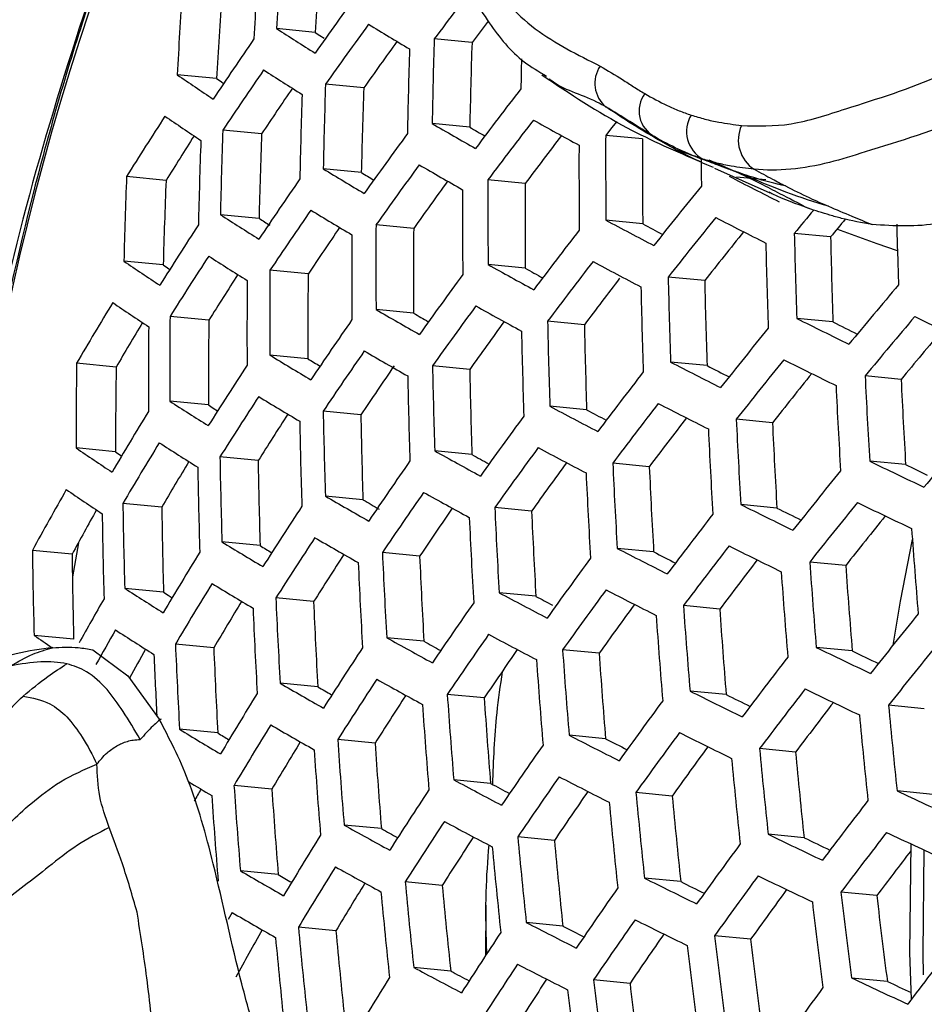
# Model space of a CAD drawing. Units: millimetres. Extents: x 69 to 1126, y 56 to 792.
# Drawn here: x 904 to 911, y 241 to 248 of the extents above; entities that cross this region are included whole.
import ezdxf

# ---------------------------------------------------------------- set-up
doc = ezdxf.new("R2010")
doc.units = ezdxf.units.MM

msp = doc.modelspace()

# ---------------------------------------------------------------- linework, layer by layer
at = {"color": 7, "linetype": 'Continuous', "lineweight": 25}
for p, q in [((906.2363, 247.9509), (905.9519, 247.9784)), ((907.3877, 247.8761), (907.1103, 247.9029)), ((905.5113, 247.6111), (905.2222, 247.639)), ((906.5922, 247.543), (906.3111, 247.5701)), ((907.3713, 247.2546), (907.095, 247.2813)), ((905.8421, 247.2055), (905.5567, 247.2331)), ((908.6411, 247.1683), (908.37, 247.1945)), ((906.5745, 246.9217), (906.2947, 246.9487)), ((909.1272, 247.0137), (909.3461, 246.9188)), ((909.1705, 246.9533), (909.5756, 246.773)), ((905.1395, 246.8635), (904.8491, 246.8916)), ((909.5464, 246.8677), (909.3321, 246.8884)), ((907.7789, 246.8417), (907.5051, 246.8681)), ((905.8229, 246.5844), (905.5389, 246.6118)), ((906.9592, 246.511), (906.6823, 246.5377)), ((908.6422, 246.5452), (908.372, 246.5713)), ((910.0227, 246.4482), (909.756, 246.4739)), ((905.1186, 246.2425), (904.8296, 246.2704)), ((907.7792, 246.2186), (907.5064, 246.245)), ((906.1837, 246.176), (905.9029, 246.2031)), ((909.0978, 246.1276), (908.8294, 246.1535)), ((905.4541, 245.8365), (905.1688, 245.8641)), ((906.9587, 245.888), (906.6827, 245.9146)), ((908.2136, 245.8031), (907.9429, 245.8293)), ((910.0402, 245.8235), (909.7742, 245.8492)), ((906.182, 245.5531), (905.9022, 245.5801)), ((904.7728, 245.4924), (904.4821, 245.5205)), ((907.371, 245.4746), (907.0974, 245.501)), ((909.1149, 245.5029), (908.8472, 245.5288)), ((910.5412, 245.4015), (910.2766, 245.4271)), ((905.4511, 245.2138), (905.1669, 245.2413)), ((906.5713, 245.1419), (906.2943, 245.1687)), ((908.2301, 245.1785), (907.9602, 245.2046)), ((909.5958, 245.0829), (909.3296, 245.1086)), ((904.7683, 244.8698), (904.4788, 244.8978)), ((907.3869, 244.85), (907.1141, 244.8764)), ((905.8163, 244.805), (905.5352, 244.8321)), ((908.6903, 244.7605), (908.4221, 244.7864)), ((910.5742, 244.7753), (910.31, 244.8008)), ((905.108, 244.4635), (904.8221, 244.4911)), ((906.5864, 244.5175), (906.3102, 244.5441)), ((907.8256, 244.4341), (907.5549, 244.4602)), ((909.6285, 244.4567), (909.3628, 244.4824)), ((904.4953, 244.2012), (904.4519, 243.9503)), ((905.8305, 244.1806), (905.5502, 244.2076)), ((904.4488, 244.1172), (904.1572, 244.1454)), ((907.003, 244.1036), (906.7292, 244.1301)), ((908.7226, 244.1343), (908.455, 244.1602)), ((910.1339, 244.0343), (909.8695, 244.0599)), ((905.121, 243.8392), (904.836, 243.8667)), ((906.2239, 243.769), (905.9464, 243.7958)), ((907.8575, 243.808), (907.5874, 243.8341)), ((909.2078, 243.7139), (908.9417, 243.7396)), ((904.4606, 243.4931), (904.1699, 243.5212)), ((907.0344, 243.4776), (906.7612, 243.504)), ((904.601, 243.415), (904.8592, 243.2237)), ((905.4901, 243.43), (905.2082, 243.4572)), ((908.3219, 243.3896), (908.0535, 243.4155)), ((910.1819, 243.4067), (909.9178, 243.4322)), ((904.8592, 243.2237), (905.0885, 242.9068)), ((906.2546, 243.143), (905.9778, 243.1698)), ((907.4773, 243.0613), (907.2061, 243.0874)), ((909.2556, 243.0863), (908.9898, 243.1119)), ((910.7115, 242.982), (910.4483, 243.0074)), ((905.5201, 242.8041), (905.2389, 242.8312)), ((906.6752, 242.7288), (906.4007, 242.7553)), ((908.3695, 242.762), (908.1014, 242.7879)), ((909.7653, 242.6635), (909.5007, 242.689)), ((905.9173, 242.3921), (905.6388, 242.419)), ((907.5245, 242.4337), (907.2537, 242.4598)), ((908.8588, 242.3411), (908.5922, 242.3669)), ((910.7746, 242.3529), (910.5116, 242.3783)), ((906.722, 242.1013), (906.4479, 242.1278)), ((907.9929, 242.0149), (907.7238, 242.0409)), ((909.8283, 242.0344), (909.5638, 242.0599)), ((905.9636, 241.7646), (905.6855, 241.7915)), ((907.1688, 241.6846), (906.8966, 241.7109)), ((908.9217, 241.712), (908.6553, 241.7378)), ((910.3621, 241.6092), (910.0984, 241.6347)), ((907.4905, 241.5398), (907.4874, 241.1672)), ((905.6261, 241.4847), (905.5963, 241.4331)), ((908.0557, 241.3858), (907.7867, 241.4118)), ((906.3878, 241.3501), (906.1121, 241.3767)), ((909.4355, 241.2888), (909.1701, 241.3145)), ((907.2313, 241.0555), (906.9594, 241.0818)), ((908.549, 240.9646), (908.2814, 240.9904)), ((910.4401, 240.9787), (910.1765, 241.0041))]:
    msp.add_line(p, q, dxfattribs=at)
at = {"color": 7, "linetype": 'Continuous', "lineweight": 25, "flags": 128}
for points in [[(906.2363, 247.9509), (906.2707, 247.9287), (906.301, 247.9091)], [(905.5113, 247.6111), (905.5433, 247.589), (905.5627, 247.5757)], [(908.4513, 247.2973), (908.4132, 247.2492), (908.37, 247.1945)], [(910.514, 246.3472), (910.3645, 246.3973), (910.0697, 246.505)], [(905.1186, 246.2425), (905.1506, 246.2205), (905.1671, 246.2092)], [(905.4511, 245.2138), (905.4856, 245.1915), (905.5187, 245.1702)], [(904.7683, 244.8698), (904.8002, 244.8478), (904.8129, 244.8391)], [(910.4822, 243.4499), (910.5354, 243.7714), (910.6239, 244.2254)], [(905.121, 243.8392), (905.1554, 243.8169), (905.1846, 243.7981)], [(910.6176, 240.8487), (910.6061, 241.1885), (910.6154, 241.9886)], [(910.7067, 241.0264), (910.7024, 241.1877), (910.71, 241.9446)]]:
    msp.add_lwpolyline(points, dxfattribs=at)
at = {"color": 7, "linetype": 'Continuous', "lineweight": 25}
for centre, radius, start, end in [((994.086, 176.925), 124.5449, 132.701579, 167.296787), ((991.9365, 178.1658), 120.484, 133.263568, 166.733609), ((922.8106, 241.9544), 19.2462, 131.26903, 176.07857), ((949.1008, 245.9216), 43.198, 176.44767, 177.2709), ((948.719, 245.8267), 42.5358, 176.30154, 177.1375), ((948.7634, 245.8292), 43.0277, 176.41048, 177.23695), ((941.8819, 221.8511), 43.4483, 142.43217, 143.15859), ((947.5578, 245.5), 42.3897, 176.26874, 177.10756), ((947.1694, 245.4041), 41.7166, 176.11509, 176.96737), ((939.1952, 224.4406), 40.398, 143.90645, 144.67559), ((941.3511, 222.485), 42.4054, 142.95195, 143.21817), ((919.7992, 269.4992), 25.5908, 237.24125, 237.99133), ((939.4044, 224.0985), 40.572, 143.88762, 144.65363), ((922.6732, 274.3292), 30.8241, 238.63121, 239.2843), ((936.6655, 226.6539), 37.4847, 145.46677, 146.28287), ((952.7081, 246.473), 45.6203, 178.20386, 178.98472), ((939.0759, 224.5736), 39.7842, 144.13113, 144.73573), ((952.3919, 246.3848), 45.4859, 178.18012, 178.96326), ((952.3398, 246.3762), 44.9771, 178.08902, 178.88094), ((954.0199, 246.7715), 46.2791, 178.78122, 179.05205), ((936.8791, 226.3056), 37.6703, 145.43956, 146.25187), ((919.7172, 269.2217), 25.6198, 237.24731, 237.99668), ((908.5172, 247.5766), 0.2267, 145.83295, 229.7915), ((917.0091, 264.874), 20.88, 235.63199, 236.50506), ((936.5389, 226.7806), 36.8711, 145.73334, 146.36119), ((951.2625, 246.0702), 44.9764, 178.0889, 178.88083), ((950.8892, 245.9725), 44.3249, 177.96952, 178.77298), ((942.5871, 220.7002), 43.9778, 142.39317, 143.11118), ((950.9332, 245.9787), 44.8194, 178.06041, 178.85509), ((908.8293, 247.3738), 0.214, 143.5102, 241.96946), ((934.317, 228.4584), 34.7583, 147.10593, 147.97269), ((916.9247, 264.5821), 20.8935, 235.63584, 236.50845), ((909.1966, 247.2232), 0.2319, 148.84997, 240.97894), ((925.502, 278.9809), 36.6563, 239.8576, 240.43181), ((924.8422, 277.1929), 34.6631, 239.73368, 239.9463), ((942.7851, 220.378), 44.118, 142.38298, 143.0988), ((928.6681, 284.7742), 42.868, 240.92892, 241.44054), ((909.6, 247.1597), 0.2552, 155.13802, 237.20021), ((933.9647, 228.9312), 33.9479, 147.46155, 148.1141), ((949.7573, 245.6522), 44.2288, 177.95165, 178.75684), ((949.3781, 245.5534), 43.5674, 177.8267, 178.644), ((940.1239, 222.9254), 41.1409, 143.82703, 144.58294), ((942.4741, 220.844), 43.3548, 142.57278, 143.15513), ((956.0979, 247.0367), 47.7282, 179.81052, 180.55867), ((955.7403, 246.9388), 47.0997, 179.72085, 180.47887), ((949.4144, 245.5572), 44.0481, 177.91785, 178.72631), ((955.8011, 246.953), 47.6272, 179.79626, 180.54598), ((957.3366, 247.3256), 48.2659, 180.36239, 180.59741), ((922.3887, 273.3646), 30.9324, 238.64796, 239.29914), ((940.3258, 222.597), 41.2922, 143.81115, 144.56443), ((925.4212, 278.707), 36.6889, 239.86139, 240.43517), ((948.1896, 245.2185), 43.3728, 177.78928, 178.61022), ((921.7478, 271.6743), 29.0331, 238.49178, 238.70342), ((935.2284, 297.2848), 56.6806, 242.75267, 243.16985), ((947.8036, 245.1182), 42.6997, 177.65751, 178.49127), ((937.6133, 225.1114), 38.2789, 145.35191, 146.15202), ((940.0049, 223.0638), 40.5189, 144.03896, 144.64284), ((954.7413, 246.6543), 47.2367, 179.74058, 180.49643), ((954.3801, 246.5556), 46.6021, 179.64828, 180.41431), ((945.8552, 217.0507), 47.3207, 141.0129, 141.69062), ((954.4324, 246.5673), 47.1143, 179.72296, 180.48075), ((919.423, 268.2037), 25.6706, 237.25788, 238.00603), ((937.8193, 224.777), 38.4413, 145.32891, 146.12583), ((922.3049, 273.0746), 30.9479, 238.65034, 239.30125), ((946.0427, 216.7479), 47.4291, 141.00824, 141.68446), ((935.1517, 297.0314), 56.7349, 242.75545, 243.17227), ((948.0858, 214.749), 49.7559, 140.12852, 140.38601), ((935.0661, 227.2446), 35.4063, 146.98434, 147.83622), ((918.819, 266.6426), 23.9004, 237.06005, 237.28455), ((937.4879, 225.2431), 37.6582, 145.60211, 146.22973), ((953.3293, 246.2568), 46.6478, 179.65501, 180.42029), ((931.759, 290.3596), 49.6424, 241.89363, 242.35297), ((931.1066, 288.47), 47.5641, 241.81651, 242.01636), ((947.8418, 215.1668), 49.0797, 140.20656, 140.40481), ((960.3163, 247.8775), 49.8258, 181.53448, 182.04932), ((953.0077, 246.1664), 46.5034, 179.63372, 180.40135), ((952.9638, 246.1572), 46.0059, 179.55942, 180.33527), ((943.4659, 219.2736), 44.5713, 142.35045, 143.05926), ((945.7459, 217.2058), 46.6856, 141.15786, 141.72027), ((959.2762, 247.6037), 49.533, 181.30692, 182.02992), ((958.9268, 247.5052), 48.9155, 181.23827, 181.9703), ((958.9976, 247.5246), 49.4636, 181.29928, 182.02329), ((935.2762, 226.9047), 35.5797, 146.95241, 147.80039), ((919.3368, 267.8995), 25.6706, 237.25788, 238.00603), ((916.6229, 263.5173), 20.8935, 235.63584, 236.50845), ((928.3867, 283.8203), 42.9871, 240.93942, 241.44983), ((943.657, 218.9646), 44.6902, 142.34202, 143.04901), ((931.6789, 290.0882), 49.6776, 241.896, 242.35506), ((934.9341, 227.3682), 34.7872, 147.28072, 147.93409), ((951.8597, 245.8439), 45.9582, 179.55223, 180.32887), ((951.489, 245.7431), 45.3074, 179.4526, 180.24027), ((941.0202, 221.4711), 41.7834, 143.76032, 144.50516), ((927.7429, 282.0007), 40.9745, 240.84181, 241.04695), ((958.0023, 247.2423), 49.185, 181.26843, 181.99649), ((951.5251, 245.75), 45.7909, 179.52686, 180.30631), ((943.341, 219.432), 43.9246, 142.54395, 143.10344), ((957.7122, 247.16), 49.0951, 181.2584, 181.98778), ((957.6505, 247.1433), 48.5633, 181.19838, 181.93566), ((948.9961, 213.5021), 50.424, 139.72993, 140.37567), ((932.7085, 228.9664), 32.7226, 148.70133, 149.60935), ((916.5349, 263.2007), 20.88, 235.63199, 236.50506), ((941.2151, 221.1559), 41.913, 143.74709, 144.48973), ((928.3034, 283.5319), 43.0042, 240.94092, 241.45116), ((950.3303, 245.415), 45.1637, 179.43024, 180.2204), ((925.1289, 277.6951), 36.7459, 239.86801, 240.44104), ((924.4622, 275.8952), 34.7391, 239.74457, 239.94883), ((949.1738, 213.218), 50.5017, 139.72859, 140.37335), ((941.9891, 310.886), 72.1852, 244.261331, 244.611911), ((932.3556, 229.4249), 31.9214, 149.09777, 149.77835), ((949.9534, 245.3128), 44.5024, 179.32565, 180.12742), ((938.5276, 223.6304), 38.9707, 145.25508, 146.04177), ((940.9005, 221.6157), 41.1519, 143.96193, 144.56514), ((956.676, 246.8662), 48.7441, 181.21893, 181.9535), ((956.3211, 246.7664), 48.1171, 181.14707, 181.8911), ((938.4371, 303.4484), 64.3368, 243.54385, 243.924436), ((937.7759, 301.4469), 62.1549, 243.497619, 243.681952), ((949.982, 245.3174), 44.9724, 179.40028, 180.19376), ((956.3739, 246.7806), 48.6333, 181.20635, 181.94258), ((946.6875, 215.7101), 47.7723, 140.99363, 141.66513), ((948.8884, 213.669), 49.7741, 139.8468, 140.3921), ((922.0032, 272.0099), 30.9479, 238.65034, 239.30125), ((938.7263, 223.3094), 39.1109, 145.2358, 146.01983), ((925.0427, 277.3909), 36.7459, 239.86801, 240.44104), ((948.7379, 244.9693), 44.2592, 179.28647, 180.0926), ((935.9986, 225.7387), 36.147, 146.84975, 147.68523), ((921.3581, 270.3127), 29.0405, 238.49427, 238.69996), ((938.4117, 223.7616), 38.3527, 145.4712, 146.11928), ((955.2957, 246.4749), 48.2081, 181.1576, 181.90024), ((934.8722, 296.0851), 56.8616, 242.76191, 243.17791), ((934.2123, 294.1321), 54.7236, 242.70184, 242.89278), ((946.8685, 215.4198), 47.8602, 140.98992, 141.66022), ((938.3574, 303.1787), 64.3738, 243.545263, 243.925654), ((948.3537, 244.8655), 43.5854, 179.17583, 179.99428), ((954.937, 246.3742), 47.5745, 181.08343, 181.83586), ((944.3143, 217.9053), 45.0697, 142.31535, 143.01662), ((946.5758, 215.8728), 47.1249, 141.13292, 141.69511), ((954.9814, 246.3859), 48.0757, 181.14226, 181.88693), ((960.7784, 247.7492), 50.7721, 182.70098, 183.40871), ((961.051, 247.8267), 50.8311, 182.70585, 183.41276), ((960.7061, 247.7276), 50.2187, 182.65481, 183.37025), ((919.0276, 266.7879), 25.6198, 237.24731, 237.99668), ((936.2012, 225.4122), 36.2979, 146.82288, 147.6551), ((921.9145, 271.6913), 30.9324, 238.64796, 239.29914), ((944.4987, 217.6089), 45.1679, 142.30853, 143.00832), ((934.7891, 295.7978), 56.8797, 242.76283, 243.17872), ((933.4447, 227.783), 33.3271, 148.56244, 149.45508), ((935.8677, 225.8678), 35.5204, 147.12906, 147.78253), ((953.8597, 246.0682), 47.5739, 181.08336, 181.83579), ((953.4964, 245.9662), 46.9324, 181.00634, 181.76895), ((931.3879, 289.081), 49.7393, 241.90013, 242.35869), ((930.7325, 287.1862), 47.655, 241.82328, 242.02024), ((953.5328, 245.9756), 47.4193, 181.06497, 181.81984), ((941.8852, 220.0755), 42.3293, 143.70504, 144.44072), ((944.198, 218.0628), 44.4248, 142.47985, 143.06116), ((959.8047, 247.4721), 50.5304, 182.68093, 183.39201), ((959.4578, 247.3724), 49.9146, 182.62901, 183.34876), ((959.5208, 247.3914), 50.4513, 182.67433, 183.38651), ((949.7848, 212.2448), 50.7392, 139.72453, 140.36631), ((933.6513, 227.4515), 33.4884, 148.52604, 149.41466), ((918.9371, 266.4569), 25.5908, 237.24125, 237.99133), ((916.2207, 262.0497), 20.7861, 235.60496, 236.48126), ((928.0017, 282.4672), 43.0042, 240.94092, 241.45116), ((927.3543, 280.6411), 40.9841, 240.84336, 241.04487), ((942.0732, 219.7731), 42.4378, 143.6942, 144.42809), ((931.3017, 288.7767), 49.7393, 241.90013, 242.35869), ((933.3082, 227.9019), 32.7038, 148.89301, 149.57488), ((952.366, 245.6453), 46.8378, 180.99482, 181.75895), ((951.9972, 245.542), 46.1868, 180.91432, 181.68909), ((939.4097, 222.2086), 39.5641, 145.1743, 145.94984), ((941.7641, 220.2269), 41.687, 143.89829, 144.50108), ((958.5071, 247.1028), 50.1385, 182.64803, 183.3646), ((941.7105, 309.9444), 72.3165, 244.265014, 244.615014), ((952.0259, 245.5491), 46.66, 180.97304, 181.74005), ((958.2116, 247.0187), 50.0388, 182.63958, 183.35757), ((958.1575, 247.0024), 49.518, 182.59491, 183.32037), ((947.4909, 214.4255), 48.1327, 140.9785, 141.6451), ((940.9963, 307.7921), 69.9759, 244.230487, 244.375204), ((931.0892, 229.4139), 30.6977, 150.36691, 151.32193), ((916.1292, 261.7085), 20.7458, 235.59332, 236.47101), ((939.6015, 221.9004), 39.683, 145.15837, 145.9317), ((927.9126, 282.1471), 42.9871, 240.93942, 241.44983), ((950.8118, 245.2057), 45.9953, 180.89023, 181.6682), ((924.7315, 276.2732), 36.6889, 239.86139, 240.43517), ((924.1179, 274.5645), 34.7876, 239.73791, 239.96648), ((947.6656, 214.1475), 48.2006, 140.97567, 141.64136), ((941.6276, 309.6577), 72.3352, 244.265539, 244.615456), ((930.7369, 229.8565), 29.907, 150.80946, 151.52114), ((950.4366, 245.1007), 45.3331, 180.80546, 181.59466), ((936.898, 224.2922), 36.7878, 146.73691, 147.55872), ((939.2837, 222.3527), 38.9249, 145.40085, 146.02763), ((957.1568, 246.7184), 49.6532, 182.6066, 183.3301), ((956.8039, 246.617), 49.0269, 182.55196, 183.28461), ((938.0671, 302.1745), 64.4384, 243.547733, 243.927782), ((937.4033, 300.1684), 62.2513, 243.501656, 243.68397), ((950.4579, 245.1057), 45.7931, 180.86459, 181.64595), ((956.8494, 246.6309), 49.5324, 182.59616, 183.32142), ((945.133, 216.5934), 45.4759, 142.28727, 142.98251), ((947.3762, 214.5963), 47.4719, 141.11311, 141.67556), ((962.4535, 247.9921), 51.9662, 184.06713, 184.76127), ((921.5956, 270.5263), 30.8241, 238.63121, 239.2843), ((937.0936, 223.9786), 36.917, 146.71455, 147.53366), ((924.6399, 275.9386), 36.6563, 239.8576, 240.43181), ((949.194, 244.7486), 45.0409, 180.76731, 181.56158), ((934.3614, 226.3139), 34.0144, 148.40932, 149.2851), ((920.9457, 268.8214), 28.9075, 238.47412, 238.67317), ((955.7524, 246.3184), 49.072, 182.55594, 183.28793), ((934.4874, 294.733), 56.8797, 242.76283, 243.17872), ((933.8244, 292.7739), 54.7348, 242.7028, 242.89131), ((945.3111, 216.3094), 45.5538, 142.28194, 142.97603), ((937.9808, 301.8703), 64.4384, 243.547733, 243.927782), ((948.8111, 244.6417), 44.3654, 180.67734, 181.48356), ((936.7672, 224.4275), 36.1523, 147.00264, 147.65599), ((955.4328, 246.2274), 48.9295, 182.54334, 183.27744), ((955.3954, 246.216), 48.4385, 182.49939, 183.24086), ((942.7199, 218.7369), 42.7815, 143.66017, 144.38844), ((945.0143, 216.7589), 44.8183, 142.44624, 143.02765), ((961.5004, 247.7206), 51.7605, 184.05553, 184.7524), ((961.2225, 247.6414), 51.6918, 184.05163, 184.74942), ((961.1573, 247.6206), 51.1492, 184.0205, 184.72564), ((918.6128, 265.2517), 25.4385, 237.20929, 237.96308), ((934.5606, 225.9953), 34.1538, 148.37888, 149.25132), ((921.502, 270.1791), 30.7777, 238.62401, 239.27792), ((942.9014, 218.447), 42.8695, 143.65154, 144.37838), ((934.398, 294.4119), 56.8616, 242.76191, 243.17791), ((931.9562, 228.1794), 31.4244, 150.21292, 150.89294), ((934.2258, 226.4387), 33.3833, 148.72199, 149.4044), ((954.292, 245.9025), 48.3915, 182.49514, 183.23732), ((953.9301, 245.7987), 47.7494, 182.43626, 183.18832), ((930.9892, 287.6544), 49.6776, 241.896, 242.35506), ((930.2619, 285.6247), 47.4404, 241.81874, 241.98455), ((953.9597, 245.8079), 48.2264, 182.48015, 183.22484), ((940.2608, 220.844), 40.0626, 145.10803, 145.87443), ((942.5969, 218.8959), 42.1273, 143.84668, 144.44946), ((960.2301, 247.3583), 51.416, 184.03588, 184.73739), ((959.8847, 247.2577), 50.8006, 184.00015, 184.71009), ((959.9409, 247.2758), 51.327, 184.03077, 184.73348), ((948.266, 213.1957), 48.4038, 140.96725, 141.63022), ((932.2323, 227.8145), 31.6579, 150.17281, 150.69956), ((918.518, 264.894), 25.3804, 237.19704, 237.95225), ((915.5178, 260.053), 20.0518, 235.53305, 235.98704), ((927.5905, 280.9714), 42.868, 240.92892, 241.44054), ((926.9052, 279.0769), 40.7696, 240.83062, 241.02859), ((940.4459, 220.5484), 40.1608, 145.09514, 145.85978), ((930.8969, 287.3173), 49.6424, 241.89363, 242.35297), ((931.8147, 228.2936), 30.7963, 150.58253, 151.03646), ((952.7734, 245.47), 47.6077, 182.42306, 183.17733), ((952.4057, 245.3646), 46.9555, 182.36133, 183.12596), ((937.7658, 222.903), 37.3324, 146.64354, 147.45409), ((940.1334, 220.9953), 39.4123, 145.32614, 145.95285), ((958.9082, 246.9811), 50.9796, 184.01063, 184.7181), ((941.3259, 308.593), 72.3352, 244.265539, 244.615456), ((940.6613, 306.5437), 70.109, 244.231105, 244.405313), ((948.4344, 212.9298), 48.4521, 140.96526, 141.62758), ((952.3492, 245.3679), 47.3404, 182.40501, 182.95289), ((958.6074, 246.8952), 50.8699, 184.00422, 184.7132), ((958.5599, 246.8796), 50.3591, 183.97399, 184.6901), ((945.923, 215.3368), 45.7917, 142.26574, 142.95636), ((937.9544, 222.6019), 37.4406, 146.62525, 147.4336), ((927.4956, 280.6196), 42.8169, 240.9244, 241.43654), ((924.3097, 274.7148), 36.4849, 239.83762, 240.41411), ((923.6372, 272.9047), 34.4661, 239.71266, 239.91079), ((946.0946, 215.065), 45.8498, 142.26181, 142.95159), ((941.2364, 308.2711), 72.3165, 244.265014, 244.615014), ((935.2456, 224.902), 34.6044, 148.28183, 149.14365), ((937.6341, 223.0452), 36.6865, 146.89847, 147.55183), ((957.5335, 246.5885), 50.449, 183.97936, 184.69421), ((957.1816, 246.486), 49.8222, 183.94157, 184.66534), ((937.6677, 300.7449), 64.3738, 243.545263, 243.925654), ((937.0005, 298.7317), 62.1787, 243.49908, 243.679366), ((957.2207, 246.4991), 50.3181, 183.97154, 184.68823), ((943.5252, 217.4538), 43.1425, 143.62496, 144.34742), ((945.8012, 215.5108), 45.1204, 142.42026, 143.0023), ((963.0851, 247.982), 52.8713, 185.39892, 186.08414), ((962.813, 247.9044), 52.8127, 185.3971, 186.08307), ((921.1659, 268.9138), 30.5609, 238.59015, 239.24794), ((935.4379, 224.5958), 34.7225, 148.25671, 149.11579), ((924.2127, 274.3499), 36.4196, 239.82996, 240.40733), ((920.5106, 267.2003), 28.6337, 238.43087, 238.62237), ((956.1043, 246.18), 49.8215, 183.94153, 184.66531), ((934.0741, 293.2286), 56.7349, 242.75545, 243.17227), ((933.407, 291.2611), 54.5806, 242.6951, 242.88113), ((943.7002, 217.1761), 43.2105, 143.61838, 144.33975), ((937.575, 300.4061), 64.3368, 243.54385, 243.924436), ((935.1099, 225.0334), 33.9638, 148.58036, 149.26311), ((955.7791, 246.087), 49.6685, 183.93217, 184.65816), ((955.748, 246.0763), 49.1869, 183.90232, 184.63536), ((941.0819, 219.5352), 40.4688, 145.05505, 145.81418), ((943.3995, 217.6209), 42.4753, 143.8061, 144.40937), ((961.841, 247.6271), 52.5727, 185.3896, 186.0787), ((961.5577, 247.5462), 52.4941, 185.38713, 186.07726), ((961.4985, 247.5265), 51.9613, 185.3702, 186.06737), ((941.2603, 219.2518), 40.5467, 145.04499, 145.80274), ((933.9783, 292.8736), 56.6806, 242.75267, 243.16985), ((921.3635, 269.0319), 31.0594, 238.86465, 239.23396), ((932.8911, 226.7679), 31.6238, 150.39386, 150.57547), ((954.6186, 245.7551), 49.0933, 183.89645, 184.63088), ((954.2571, 245.6499), 48.4495, 183.8555, 184.5996), ((930.563, 286.0797), 49.4572, 241.88117, 242.342), ((929.8992, 284.1682), 47.354, 241.80346, 241.99425), ((954.2805, 245.6584), 48.9174, 183.88537, 184.62241), ((938.6028, 221.5696), 37.7836, 146.56787, 147.36932), ((940.9523, 219.6943), 39.8061, 145.2665, 145.89359), ((960.5461, 247.2572), 52.1836, 185.37731, 186.07152), ((960.2011, 247.1559), 51.5676, 185.35746, 186.05993), ((944.6311, 315.3042), 80.5129, 244.926741, 245.251205), ((960.2514, 247.173), 52.0846, 185.37415, 186.06967), ((946.6845, 214.1345), 46.019, 142.25042, 142.93776), ((927.1531, 279.3325), 42.5781, 240.90318, 241.41778), ((926.4626, 277.4282), 40.4682, 240.80366, 240.99741), ((938.7847, 221.2807), 37.8714, 146.55331, 147.35302), ((930.4645, 285.7096), 49.3866, 241.8764, 242.3378), ((936.0986, 223.5455), 35.1, 148.17739, 149.02783), ((938.4695, 221.7192), 37.1262, 146.8143, 147.46801), ((959.1994, 246.8721), 51.7018, 185.36183, 186.06248), ((940.9115, 307.0832), 72.1852, 244.261331, 244.611911), ((940.2432, 305.0255), 69.9497, 244.226727, 244.399219), ((946.85, 213.8746), 46.0575, 142.24783, 142.93461), ((944.5382, 314.9644), 80.475, 244.925997, 245.250602), ((958.8929, 246.7845), 51.5819, 185.35793, 186.0602), ((958.8512, 246.7699), 51.0801, 185.34143, 186.05056), ((944.3016, 216.2252), 43.414, 143.5988, 144.31695), ((946.5303, 214.3395), 45.2966, 142.46005, 142.9848), ((936.284, 223.2514), 35.1976, 148.1571, 149.00534), ((927.0523, 278.9488), 42.4928, 240.89556, 241.41104), ((923.8635, 273.0196), 36.1335, 239.7962, 240.37742), ((923.1853, 271.1995), 34.1027, 239.66917, 239.86137), ((944.4703, 215.9595), 43.4623, 143.59418, 144.31156), ((940.8154, 306.7262), 72.1289, 244.259748, 244.610577), ((935.9619, 223.6841), 34.4487, 148.46483, 149.14808), ((957.7994, 246.4714), 51.1248, 185.34291, 186.05143), ((957.4472, 246.3681), 50.4961, 185.32181, 186.03911), ((937.2391, 299.1594), 64.1427, 243.536399, 243.918016), ((936.5676, 297.1364), 61.9367, 243.489846, 243.668053), ((957.4808, 246.3802), 50.9834, 185.33821, 186.04869), ((941.8735, 218.281), 40.7847, 145.01447, 145.76803), ((944.1728, 216.4011), 42.7327, 143.77578, 144.38012), ((963.3358, 247.9034), 53.6052, 186.71562, 187.39473), ((962.995, 247.8031), 52.9961, 186.71171, 187.39864), ((963.0582, 247.8241), 53.5367, 186.71518, 187.39517), ((923.761, 272.6242), 36.0353, 239.78453, 240.36708), ((933.6321, 291.5713), 56.4266, 242.73964, 243.15847), ((932.96, 289.5929), 54.2601, 242.6786, 242.86202), ((942.0455, 218.0095), 40.8428, 145.00706, 145.75961), ((937.1399, 298.7858), 64.0686, 243.533548, 243.915559), ((933.441, 225.5772), 31.7875, 150.23658, 150.95231), ((956.3442, 246.0545), 50.4495, 185.32023, 186.03819), ((955.9874, 245.9498), 49.8124, 185.29827, 186.02537), ((939.4099, 220.2906), 38.1437, 146.50852, 147.30286), ((941.7412, 218.4484), 40.1087, 145.22077, 145.84881), ((962.0668, 247.541), 53.2618, 186.71343, 187.39692), ((956.0131, 245.9596), 50.2856, 185.31463, 186.03492), ((961.7779, 247.4584), 53.1732, 186.71286, 187.39749), ((961.7237, 247.44), 52.6488, 186.70945, 187.4009), ((947.4182, 212.9858), 46.1587, 142.24107, 142.9264), ((939.5853, 220.0136), 38.2116, 146.49744, 147.29046), ((933.53, 291.1821), 56.3358, 242.73496, 243.15438), ((930.1091, 284.3561), 49.0773, 241.85536, 242.31928), ((929.4397, 282.433), 46.9607, 241.77648, 241.96385), ((936.9212, 222.2431), 35.5039, 148.09401, 148.93541), ((939.2744, 220.4482), 37.4737, 146.7484, 147.40298), ((960.7466, 247.1635), 52.8271, 186.71062, 187.39974), ((960.4007, 247.0617), 52.209, 186.70654, 187.40381), ((944.2015, 313.7126), 80.2759, 244.922074, 245.247428), ((943.4926, 311.5293), 77.9093, 244.897248, 245.039503), ((960.4461, 247.0775), 52.7178, 186.7099, 187.40045), ((945.0497, 215.0503), 43.5975, 143.58129, 144.29656)]:
    msp.add_arc(centre, radius, start, end, dxfattribs=at)
for points, knots in [([(934.1998, 264.3604), (933.55, 264.7004), (932.2505, 265.3803), (930.0934, 266.0554), (927.7913, 266.4629), (925.3642, 266.5692), (922.8567, 266.3849), (920.2643, 265.9172), (917.5785, 265.1559), (914.8476, 264.1013), (912.1241, 262.7639), (909.4, 261.1452), (906.6726, 259.2311), (903.9879, 257.0621), (901.3838, 254.6893), (898.8482, 252.1178), (896.3723, 249.3325), (894.2618, 246.7014), (892.513, 244.3284), (891.0875, 242.2575), (889.7128, 240.1275), (888.8492, 238.663), (888.4174, 237.9308)], [0, 0, 0, 0, 0.052888, 0.105777, 0.160183, 0.21459, 0.267535, 0.320481, 0.374936, 0.429389, 0.482351, 0.535313, 0.589922, 0.644534, 0.697427, 0.750321, 0.804709, 0.859096, 0.894107, 0.929119, 0.964559, 1, 1, 1, 1]), ([(928.2465, 264.4058), (928.0803, 264.4349), (927.4627, 264.5428), (926.3618, 264.6516), (924.9314, 264.6917), (923.4633, 264.6214), (921.9629, 264.444), (920.4338, 264.1591), (918.8803, 263.7678), (917.3067, 263.271), (915.7173, 262.67), (914.1165, 261.9667), (912.5085, 261.1628), (910.8977, 260.2608), (909.2885, 259.2629), (907.6851, 258.1721), (906.092, 256.9912), (904.5132, 255.7236), (902.9531, 254.3725), (901.4157, 252.9418), (899.9053, 251.4351), (898.4255, 249.857), (896.9816, 248.2101), (895.628, 246.5716), (894.7773, 245.4571), (894.3787, 244.9348)], [0, 0, 0, 0, 0.016486, 0.061261, 0.106066, 0.150912, 0.195796, 0.240711, 0.285653, 0.330614, 0.375589, 0.420574, 0.465564, 0.510557, 0.555548, 0.600538, 0.645526, 0.690509, 0.73549, 0.780466, 0.82544, 0.87041, 0.915377, 0.960341, 1, 1, 1, 1]), ([(909.2354, 264.5422), (908.7708, 264.1179), (907.6442, 263.0887), (905.889, 261.3651), (903.9691, 259.3887), (902.0865, 257.34), (900.2426, 255.226), (898.441, 253.0491), (896.6831, 250.8139), (894.9754, 248.5208), (893.6041, 246.602), (892.8227, 245.4316), (892.5747, 245.0602)], [0, 0, 0, 0, 0.076685, 0.185972, 0.295191, 0.404346, 0.513442, 0.622485, 0.731482, 0.840439, 0.949363, 1, 1, 1, 1]), ([(908.1221, 260.7665), (907.6746, 260.451), (906.6714, 259.7435), (905.1289, 258.5359), (903.4949, 257.1674), (901.8817, 255.7123), (900.2936, 254.179), (898.735, 252.5716), (897.2104, 250.8955), (895.7235, 249.1557), (894.2789, 247.3586), (892.8807, 245.51), (891.5306, 243.6117), (890.2321, 241.6647), (889.078, 239.8347), (888.3846, 238.6396), (888.0848, 238.1229)], [0, 0, 0, 0, 0.059405, 0.1332, 0.207127, 0.281134, 0.355162, 0.429157, 0.503078, 0.576891, 0.650572, 0.723993, 0.797181, 0.870606, 0.944053, 1, 1, 1, 1]), ([(899.5467, 246.4697), (899.7033, 246.9048), (899.967, 247.6378), (900.559, 248.6048), (901.5685, 249.9516), (903.12, 251.7331), (904.9667, 253.7911), (906.6827, 255.5078), (908.2133, 256.9988), (909.2489, 257.9486), (909.7677, 258.4244)], [0, 0, 0, 0, 0.085493, 0.144058, 0.202723, 0.394252, 0.585879, 0.723794, 0.861637, 1, 1, 1, 1]), ([(909.8087, 257.8987), (909.3639, 257.4959), (908.4027, 256.6255), (906.9643, 255.2077), (905.257, 253.5035), (903.4416, 251.4458), (901.8998, 249.6897), (900.9051, 248.3727), (900.3555, 247.4599), (900.0703, 246.7623), (899.951, 246.3602), (899.951, 246.3601)], [0, 0, 0, 0, 0.122201, 0.264041, 0.406156, 0.60373, 0.801195, 0.859171, 0.917038, 0.999997, 1, 1, 1, 1]), ([(910.3566, 256.8043), (910.2741, 256.7482), (909.5158, 256.2318), (908.2408, 254.8496), (906.6108, 252.7009), (905.2826, 250.2016), (904.2899, 247.4853), (903.7082, 245.123), (903.5983, 243.6836), (903.5632, 243.2242)], [0, 0, 0, 0, 0.021804, 0.200574, 0.379344, 0.558241, 0.737137, 0.916084, 1, 1, 1, 1]), ([(910.348, 256.7832), (910.0454, 256.536), (909.4246, 256.0285), (908.548, 255.1414), (907.7096, 254.1585), (906.9342, 253.091), (906.2258, 251.9488), (905.5896, 250.7393), (905.0297, 249.471), (904.5502, 248.1524), (904.1527, 246.7927), (903.8456, 245.4006), (903.6464, 244.2073), (903.5852, 243.4778), (903.5639, 243.2241)], [0, 0, 0, 0, 0.082531, 0.169374, 0.256337, 0.343386, 0.430495, 0.517639, 0.604805, 0.691978, 0.779154, 0.866332, 0.953511, 1, 1, 1, 1]), ([(909.9614, 256.1314), (909.7125, 255.8836), (909.3244, 255.4972), (908.8861, 254.8378), (908.5179, 254.1481), (908.1576, 253.293), (907.7689, 252.2911), (907.4127, 251.2812), (907.2041, 250.4398), (907.1124, 249.7865), (907.1307, 249.285), (907.2725, 248.8326), (907.4759, 248.333), (907.8379, 247.9479), (908.1649, 247.7857), (908.3297, 247.7039)], [0, 0, 0, 0, 0.098805, 0.154105, 0.20955, 0.306739, 0.404164, 0.502531, 0.600786, 0.650807, 0.700627, 0.7662, 0.83204, 0.915369, 1, 1, 1, 1]), ([(972.6004, 255.7242), (972.5986, 255.3463), (972.5933, 254.2454), (972.5335, 252.3718), (972.3972, 250.0856), (972.1899, 247.7393), (971.9117, 245.3377), (971.5613, 242.885), (971.1381, 240.3855), (970.6417, 237.8438), (970.0718, 235.2645), (969.4284, 232.6523), (968.7119, 230.0119), (967.9226, 227.348), (967.0612, 224.6655), (966.1286, 221.9693), (965.1259, 219.264), (964.0542, 216.5547), (962.9151, 213.846), (961.7101, 211.1428), (960.4409, 208.4498), (959.1097, 205.7717), (957.7183, 203.1131), (956.2692, 200.4787), (954.7646, 197.873), (953.2073, 195.3005), (951.5998, 192.7656), (949.9451, 190.2726), (948.2461, 187.8257), (946.5059, 185.4289), (944.7278, 183.0862), (942.915, 180.8015), (941.0711, 178.5784), (939.1995, 176.4204), (937.304, 174.331), (935.3884, 172.3133), (933.4564, 170.3705), (931.5122, 168.5052), (929.5596, 166.7203), (927.6029, 165.0181), (925.6462, 163.4009), (923.6938, 161.8705), (921.75, 160.4287), (919.819, 159.0768), (917.9053, 157.8161), (916.0132, 156.6472), (914.147, 155.5707), (912.3109, 154.5867), (910.5091, 153.6949), (908.7457, 152.8948), (907.0245, 152.1854), (905.3494, 151.5653), (903.724, 151.0331), (902.1516, 150.5864), (900.635, 150.223), (899.1765, 149.94), (897.7776, 149.7343), (896.4394, 149.6028), (895.1617, 149.5424), (893.9435, 149.5499), (892.7822, 149.623), (891.6734, 149.7601), (890.6109, 149.9618), (889.5839, 150.2296), (888.5852, 150.5784), (887.8609, 150.8754), (887.4811, 151.0858), (887.4095, 151.1255)], [0, 0, 0, 0, 0.007924, 0.023078, 0.038263, 0.053486, 0.068748, 0.084049, 0.09939, 0.114768, 0.130185, 0.145637, 0.161122, 0.17664, 0.192187, 0.207761, 0.22336, 0.238981, 0.254621, 0.270277, 0.285948, 0.30163, 0.31732, 0.333016, 0.348715, 0.364415, 0.380111, 0.3958, 0.411481, 0.427151, 0.442806, 0.458444, 0.474062, 0.489657, 0.505228, 0.520771, 0.536284, 0.551764, 0.567209, 0.582618, 0.597988, 0.613318, 0.628607, 0.643855, 0.659061, 0.674226, 0.689353, 0.704444, 0.719505, 0.734541, 0.74956, 0.764575, 0.779595, 0.794636, 0.80972, 0.824875, 0.840134, 0.85554, 0.871147, 0.887024, 0.90326, 0.919967, 0.937294, 0.955437, 0.974648, 0.995219, 1, 1, 1, 1]), ([(908.9216, 254.9327), (908.8939, 254.8912), (908.7378, 254.6567), (908.4933, 254.1788), (908.1889, 253.4849), (907.8575, 252.68), (907.53, 251.7991), (907.2779, 250.9667), (907.1142, 250.2733), (907.0442, 249.7269), (907.0569, 249.2363), (907.1565, 248.8137), (907.2941, 248.3941), (907.4927, 248.0285), (907.7169, 247.7562), (907.8791, 247.663), (907.9357, 247.6305)], [0, 0, 0, 0, 0.016545, 0.093327, 0.175996, 0.269941, 0.385549, 0.494221, 0.570835, 0.637924, 0.698597, 0.763635, 0.830089, 0.902292, 0.965898, 1, 1, 1, 1]), ([(905.5195, 252.2143), (905.3497, 252.041), (905.0103, 251.6946), (904.5237, 251.1396), (904.0672, 250.5467), (903.7177, 250.0192), (903.4539, 249.5843), (903.2655, 249.2573), (903.0725, 248.9281), (902.8681, 248.6058), (902.6551, 248.2835), (902.4446, 247.9562), (902.251, 247.6228), (902.1438, 247.3864), (902.0931, 247.2745)], [0, 0, 0, 0, 0.124994, 0.249861, 0.374676, 0.499832, 0.562732, 0.624761, 0.684681, 0.749725, 0.81226, 0.874754, 0.940726, 1, 1, 1, 1]), ([(909.3685, 247.267), (909.4875, 247.2633), (909.7298, 247.2557), (910.2335, 247.4242), (910.8412, 247.6047), (911.5771, 248.055), (912.3075, 248.6339), (912.7645, 249.1169), (912.9952, 249.3607)], [0, 0, 0, 0, 0.107058, 0.217834, 0.40912, 0.605415, 0.800816, 1, 1, 1, 1]), ([(913.2609, 249.1384), (913.2609, 249.1384), (913.037, 248.8629), (912.5389, 248.3849), (911.819, 247.7648), (911.0472, 247.3027), (910.4355, 247.1248), (909.9076, 246.9547), (909.6312, 246.9286), (909.4618, 246.9452), (909.4618, 246.9452)], [0, 0, 0, 0, 0.000009, 0.195281, 0.392987, 0.584915, 0.778781, 0.847227, 0.999991, 1, 1, 1, 1]), ([(908.3297, 247.7039), (908.3848, 247.6711), (908.4676, 247.6218), (908.5749, 247.551), (908.6298, 247.5177), (908.6573, 247.5011)], [0, 0, 0, 0, 0.499933, 0.749957, 1, 1, 1, 1]), ([(907.9021, 247.6382), (908.1066, 247.5018), (908.4781, 247.254), (908.8891, 247.0772), (909.0738, 246.9978)], [0, 0, 0, 0, 0.55065, 1, 1, 1, 1]), ([(908.3709, 247.4035), (908.3709, 247.4035), (908.3487, 247.4159), (908.2083, 247.4929), (908.0512, 247.5294), (907.9591, 247.606), (907.9538, 247.6104)], [0, 0, 0, 0, 0.00006, 0.149162, 0.951637, 1, 1, 1, 1]), ([(908.6573, 247.5011), (908.7117, 247.4707), (908.7935, 247.4251), (908.9085, 247.3747), (908.9683, 247.3537), (908.9981, 247.3432)], [0, 0, 0, 0, 0.49907, 0.749388, 1, 1, 1, 1]), ([(908.8803, 247.0918), (908.7861, 247.1452), (908.616, 247.2416), (908.4465, 247.3536), (908.3709, 247.4035)], [0, 0, 0, 0, 0.553685, 1, 1, 1, 1]), ([(908.7287, 247.1849), (908.7287, 247.1849), (908.699, 247.2022), (908.6395, 247.2382), (908.5209, 247.313), (908.4308, 247.3699), (908.3709, 247.4035), (908.3709, 247.4035)], [0, 0, 0, 0, 0.000072, 0.258047, 0.511275, 0.999928, 1, 1, 1, 1]), ([(908.9981, 247.3432), (909.0315, 247.3331), (909.0982, 247.3128), (909.2211, 247.286), (909.3127, 247.2742), (909.3685, 247.267)], [0, 0, 0, 0, 0.280999, 0.561981, 1, 1, 1, 1]), ([(909.0841, 247.0204), (909.0841, 247.0204), (909.0533, 247.0304), (908.9929, 247.0527), (908.8745, 247.1046), (908.7872, 247.1509), (908.7287, 247.1849), (908.7287, 247.1849)], [0, 0, 0, 0, 0.000071, 0.253014, 0.503647, 0.999929, 1, 1, 1, 1]), ([(909.3461, 246.9188), (909.2964, 246.9377), (909.2052, 246.9723), (909.0476, 247.0307), (908.9426, 247.069), (908.8803, 247.0918)], [0, 0, 0, 0, 0.32736, 0.601161, 1, 1, 1, 1]), ([(909.1633, 246.9577), (909.1469, 246.9644), (909.0535, 247.0021), (908.9585, 247.0512), (908.8803, 247.0918)], [0, 0, 0, 0, 0.17622, 1, 1, 1, 1]), ([(912.3746, 247.1462), (912.3145, 247.1145), (911.9648, 246.93), (911.5006, 246.7532), (911.0483, 246.6044), (910.7083, 246.5149), (910.4902, 246.5289), (910.3278, 246.5393)], [0, 0, 0, 0, 0.085823, 0.498765, 0.662423, 0.748601, 1, 1, 1, 1]), ([(909.4618, 246.9452), (909.4618, 246.9452), (909.4039, 246.9509), (909.3112, 246.9636), (909.1861, 246.9901), (909.1178, 247.0094), (909.0841, 247.0204), (909.0841, 247.0204)], [0, 0, 0, 0, 0.000072, 0.436206, 0.717078, 0.999928, 1, 1, 1, 1]), ([(909.0841, 247.0204), (909.1327, 247.0016), (909.2068, 246.9729), (909.2835, 246.9439), (909.3099, 246.9339)], [0, 0, 0, 0, 0.655617, 1, 1, 1, 1]), ([(909.6909, 246.823), (909.6149, 246.8408), (909.4938, 246.8691), (909.3599, 246.9163), (909.3099, 246.9339)], [0, 0, 0, 0, 0.626926, 1, 1, 1, 1]), ([(909.3099, 246.9339), (909.3109, 246.9335), (909.3131, 246.9325), (909.3182, 246.9322), (909.3283, 246.9297), (909.3396, 246.9227), (909.3461, 246.9188)], [0, 0, 0, 0, 0.17971, 0.43592, 0.67678, 1, 1, 1, 1]), ([(910.008, 246.6731), (909.9056, 246.7049), (909.757, 246.7509), (909.5335, 246.8412), (909.4131, 246.891), (909.3461, 246.9188)], [0, 0, 0, 0, 0.495424, 0.719072, 1, 1, 1, 1]), ([(909.3461, 246.9188), (909.4004, 246.8927), (909.5015, 246.8442), (909.6723, 246.7563), (909.7884, 246.6957), (909.8583, 246.6592)], [0, 0, 0, 0, 0.31641, 0.588858, 1, 1, 1, 1]), ([(909.4618, 246.9452), (909.5069, 246.9208), (909.5861, 246.8779), (909.6594, 246.8395), (909.6909, 246.823)], [0, 0, 0, 0, 0.570709, 1, 1, 1, 1]), ([(909.6909, 246.823), (909.7482, 246.7939), (909.8507, 246.7419), (909.9599, 246.6942), (910.008, 246.6731)], [0, 0, 0, 0, 0.559184, 1, 1, 1, 1]), ([(909.8583, 246.6592), (909.7702, 246.6906), (909.6722, 246.7256), (909.58, 246.7717), (909.5705, 246.7764)], [0, 0, 0, 0, 0.897414, 1, 1, 1, 1]), ([(910.3278, 246.5393), (910.2523, 246.5528), (910.1471, 246.5715), (909.9916, 246.6149), (909.9109, 246.6417), (909.8583, 246.6592)], [0, 0, 0, 0, 0.469292, 0.654051, 1, 1, 1, 1]), ([(910.008, 246.6731), (910.0637, 246.6494), (910.1653, 246.6062), (910.2772, 246.5601), (910.3278, 246.5393)], [0, 0, 0, 0, 0.547712, 1, 1, 1, 1]), ([(904.3064, 243.432), (904.2182, 243.4202), (904.0347, 243.3955), (903.7225, 243.289), (903.4828, 243.2164), (903.3498, 243.1929), (903.3243, 243.1884)], [0, 0, 0, 0, 0.290543, 0.60459, 0.924181, 1, 1, 1, 1]), ([(903.9969, 243.2959), (904.051, 243.3274), (904.1526, 243.3866), (904.2563, 243.4161), (904.3047, 243.4299)], [0, 0, 0, 0, 0.533133, 1, 1, 1, 1]), ([(904.3047, 243.4299), (904.3679, 243.4334), (904.4662, 243.439), (904.5655, 243.4213), (904.601, 243.415)], [0, 0, 0, 0, 0.641837, 1, 1, 1, 1]), ([(904.4111, 243.3127), (904.3488, 243.321), (904.2209, 243.3379), (904.0728, 243.3101), (903.9969, 243.2959)], [0, 0, 0, 0, 0.48749, 1, 1, 1, 1]), ([(904.0883, 243.0751), (904.1489, 243.1248), (904.2554, 243.2123), (904.3642, 243.2824), (904.4111, 243.3127)], [0, 0, 0, 0, 0.569067, 1, 1, 1, 1]), ([(904.7067, 243.123), (904.659, 243.172), (904.5744, 243.2586), (904.4606, 243.2963), (904.4111, 243.3127)], [0, 0, 0, 0, 0.565072, 1, 1, 1, 1]), ([(907.6097, 243.2543), (907.595, 243.1535), (907.5552, 242.8791), (907.5445, 242.602), (907.5377, 242.4267)], [0, 0, 0, 0, 0.367505, 1, 1, 1, 1]), ([(904.9496, 242.7561), (904.9081, 242.8273), (904.8288, 242.9636), (904.7462, 243.0715), (904.7067, 243.123)], [0, 0, 0, 0, 0.52241, 1, 1, 1, 1]), ([(903.2772, 241.7479), (903.3122, 241.8794), (903.3806, 242.137), (903.5805, 242.4823), (903.8112, 242.8063), (903.9884, 242.9782), (904.0883, 243.0751)], [0, 0, 0, 0, 0.270774, 0.530047, 0.735143, 1, 1, 1, 1]), ([(904.0883, 243.0751), (904.1579, 243.0616), (904.2834, 243.0374), (904.371, 242.9588), (904.41, 242.9239)], [0, 0, 0, 0, 0.555063, 1, 1, 1, 1]), ([(904.41, 242.9239), (904.4494, 242.8754), (904.5331, 242.7724), (904.5976, 242.6431), (904.6317, 242.5747)], [0, 0, 0, 0, 0.470867, 1, 1, 1, 1]), ([(905.1042, 242.9066), (905.0956, 242.9006), (905.0774, 242.8876), (905.0229, 242.8373), (904.9804, 242.7902), (904.9496, 242.7561)], [0, 0, 0, 0, 0.192593, 0.413592, 1, 1, 1, 1]), ([(905.7905, 240.5917), (905.7876, 240.6069), (905.7795, 240.6489), (905.747, 240.7716), (905.6391, 241.1685), (905.5102, 241.7811), (905.32, 242.4646), (905.1634, 242.7638), (905.0885, 242.9068)], [0, 0, 0, 0, 0.01704, 0.047054, 0.145923, 0.494813, 0.758528, 1, 1, 1, 1]), ([(904.6317, 242.5747), (904.6545, 242.6033), (904.6944, 242.6531), (904.7732, 242.7099), (904.8411, 242.7401), (904.9005, 242.7545), (904.9323, 242.7555), (904.9496, 242.7561)], [0, 0, 0, 0, 0.316604, 0.552043, 0.764157, 0.871595, 1, 1, 1, 1]), ([(903.8023, 241.906), (903.8206, 241.9333), (903.9157, 242.0748), (904.1067, 242.2578), (904.3656, 242.4608), (904.5402, 242.5356), (904.6317, 242.5747)], [0, 0, 0, 0, 0.09158, 0.475193, 0.725194, 1, 1, 1, 1]), ([(904.7209, 242.1097), (904.6942, 242.1867), (904.639, 242.3465), (904.6342, 242.4968), (904.6317, 242.5747)], [0, 0, 0, 0, 0.482003, 1, 1, 1, 1]), ([(904.7209, 242.1097), (904.6418, 242.069), (904.4832, 241.9874), (904.2248, 241.7775), (904.0385, 241.6344), (903.9203, 241.5435)], [0, 0, 0, 0, 0.266967, 0.535072, 1, 1, 1, 1]), ([(904.9264, 241.4886), (904.8917, 241.6089), (904.8286, 241.8277), (904.7543, 242.0221), (904.7209, 242.1097)], [0, 0, 0, 0, 0.550031, 1, 1, 1, 1]), ([(907.5106, 241.9815), (907.5018, 241.8662), (907.4814, 241.5978), (907.4894, 241.33), (907.494, 241.1773)], [0, 0, 0, 0, 0.429846, 1, 1, 1, 1]), ([(905.0562, 240.4687), (905.0385, 240.6489), (905.0042, 240.9979), (904.9517, 241.3287), (904.9264, 241.4886)], [0, 0, 0, 0, 0.516467, 1, 1, 1, 1])]:
    msp.add_open_spline(points, degree=3, knots=knots, dxfattribs=at)

doc.saveas('drawing.dxf')
